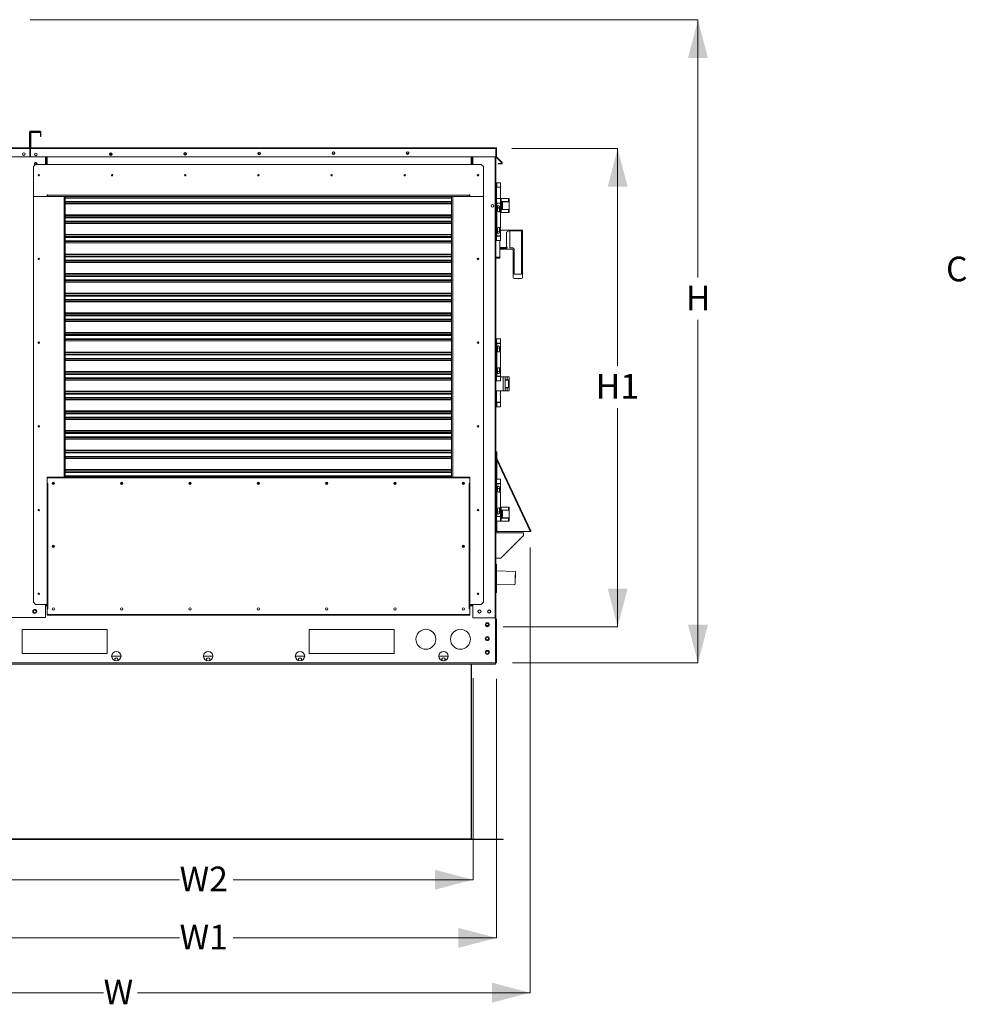
# Model space of a CAD drawing. Units: inches. Extents: x 512 to 748, y -190 to 5.
# Drawn here: x 564 to 626, y -126 to -62 of the extents above; entities that cross this region are included whole.
import ezdxf

# ---------------------------------------------------------------- set-up
doc = ezdxf.new("R2010")
doc.units = ezdxf.units.IN
doc.header["$MEASUREMENT"] = 0
doc.layers.get('0').update_dxf_attribs({"lineweight": 0})
doc.layers.add('FORMAT', color=7, linetype='Continuous', lineweight=0)
doc.styles.add('SLDTEXTSTYLE0', font='TXT', dxfattribs={"width": 0.75})

msp = doc.modelspace()

# ---------------------------------------------------------------- linework, layer by layer
at = {"color": 7, "linetype": 'Continuous', "lineweight": 15}
for p, q in [((564.7876, -69.5387), (564.7876, -70.5349)), ((564.8124, -69.5387), (564.8124, -70.5349)), ((565.4854, -69.4925), (564.8338, -69.4925)), ((565.4854, -69.5173), (564.8338, -69.5173)), ((564.8562, -70.5349), (564.8562, -69.58)), ((564.881, -70.5349), (564.881, -69.58)), ((564.9024, -69.5338), (565.4629, -69.5338)), ((564.9024, -69.5587), (565.4629, -69.5587)), ((565.4629, -69.5338), (565.4629, -69.5587)), ((565.5067, -69.5387), (565.5067, -69.8372)), ((565.5316, -69.5387), (565.5316, -69.8372)), ((565.5316, -69.8372), (565.5067, -69.8372)), ((541.7161, -70.5563), (564.7662, -70.5563)), ((564.7662, -70.5563), (564.8072, -70.5563)), ((564.8072, -70.5563), (564.8124, -70.5563)), ((564.8124, -70.5563), (564.8124, -70.6025)), ((564.8124, -71.1579), (564.8124, -70.6025)), ((564.8124, -70.6209), (564.8562, -70.6209)), ((564.8562, -70.6458), (564.8124, -70.6458)), ((564.8562, -70.6025), (564.8562, -70.5563)), ((564.8562, -70.5563), (564.8615, -70.5563)), ((564.8562, -70.6025), (564.8562, -71.1579)), ((564.8615, -70.5563), (564.9024, -70.5563)), ((564.9024, -70.5563), (595.0401, -70.5563)), ((595.0439, -71.1579), (595.0439, -70.6025)), ((595.0615, -70.6025), (595.0863, -70.6025)), ((595.0615, -70.6025), (595.0615, -71.1579)), ((595.0863, -70.6025), (595.0863, -71.1579)), ((541.7123, -71.1579), (564.8124, -71.1579)), ((564.8562, -71.1579), (595.0439, -71.1579)), ((565.8895, -71.6497), (565.8895, -71.1579)), ((565.8966, -71.1579), (565.8966, -71.6497)), ((593.4854, -71.6497), (593.4854, -71.1579)), ((593.4854, -71.1629), (593.4926, -71.1629)), ((593.4926, -71.6497), (593.4926, -71.1579)), ((595.04, -71.1579), (595.04, -101.0434)), ((595.0439, -71.1579), (595.0439, -71.1905)), ((595.0439, -71.5426), (595.0439, -71.1905)), ((595.4271, -71.5426), (595.075, -71.1905)), ((595.4447, -71.5251), (595.0926, -71.173)), ((565.0459, -71.7854), (565.1816, -71.6497)), ((565.0459, -73.7126), (565.0459, -71.7854)), ((565.1816, -71.6497), (594.0903, -71.6497)), ((565.2717, -71.6497), (565.2821, -71.6296)), ((565.2821, -71.6296), (565.2873, -71.6002)), ((594.0903, -71.6497), (594.226, -71.7854)), ((594.226, -71.7854), (594.226, -73.7126)), ((595.0439, -71.5791), (595.04, -71.5791)), ((595.0439, -71.604), (595.04, -71.604)), ((595.0439, -71.5791), (595.0439, -71.5426)), ((595.0439, -71.604), (595.0439, -71.5791)), ((595.412, -71.5791), (595.1788, -71.5791)), ((595.1788, -71.604), (595.1788, -71.5791)), ((595.412, -71.604), (595.1788, -71.604)), ((595.0807, -72.825), (595.04, -72.825)), ((595.0807, -72.9336), (595.0807, -72.825)), ((595.1033, -72.825), (595.0807, -72.825)), ((595.0807, -72.9336), (595.0807, -73.8592)), ((595.1033, -73.11), (595.0807, -73.11)), ((595.3318, -73.1209), (595.0807, -73.1209)), ((595.1033, -72.825), (595.1033, -73.11)), ((595.3318, -72.825), (595.1033, -72.825)), ((595.1033, -73.11), (595.3318, -73.11)), ((595.1214, -73.11), (595.1214, -73.1209)), ((595.2842, -73.1209), (595.2842, -73.11)), ((595.3318, -73.11), (595.3318, -72.825)), ((595.3318, -73.5511), (595.3318, -73.1209)), ((565.0459, -73.7126), (565.0459, -100.0426)), ((565.0459, -73.7126), (567.0274, -73.7126)), ((565.9281, -73.7126), (565.0459, -73.7126)), ((565.9281, -73.6108), (565.9281, -73.7126)), ((565.9281, -73.6108), (565.9688, -73.6108)), ((565.9688, -73.6312), (565.9688, -73.6108)), ((565.9688, -73.7126), (565.9688, -73.6312)), ((567.1089, -73.7126), (567.0274, -73.7126)), ((567.1089, -73.7126), (567.1089, -75.0476)), ((592.163, -73.7126), (567.1089, -73.7126)), ((567.1089, -73.7473), (592.163, -73.7473)), ((592.163, -75.0476), (592.163, -73.7126)), ((592.163, -73.7126), (592.2445, -73.7126)), ((592.2445, -73.7126), (594.226, -73.7126)), ((593.3438, -73.6108), (593.3031, -73.6108)), ((593.3031, -73.6108), (593.3031, -73.6312)), ((593.3031, -73.7126), (593.3031, -73.6312)), ((593.3438, -73.7126), (593.3438, -73.6108)), ((594.226, -73.7126), (593.3438, -73.7126)), ((594.226, -100.0426), (594.226, -73.7126)), ((595.0807, -73.8592), (595.04, -73.8592)), ((595.0807, -73.9678), (595.0807, -73.8592)), ((595.0807, -73.8592), (595.3318, -73.8592)), ((595.0807, -73.9678), (595.0807, -76.465)), ((595.3318, -73.8592), (595.3318, -73.6733)), ((595.3318, -74.1442), (595.3318, -73.8592)), ((595.3318, -73.8592), (595.3811, -73.8592)), ((595.3318, -74.0529), (595.3811, -74.0529)), ((595.3318, -74.0668), (595.4081, -74.0668)), ((595.3811, -73.8592), (595.8633, -73.8592)), ((595.3811, -74.0529), (595.8633, -74.0529)), ((595.4081, -74.5562), (595.4081, -74.0668)), ((595.4081, -74.0668), (595.4695, -74.0668)), ((595.9011, -74.0668), (595.4695, -74.0668)), ((595.4695, -74.0668), (595.4695, -74.5562)), ((595.4743, -74.0529), (595.4743, -74.0668)), ((595.4743, -74.0667), (595.7056, -74.0667)), ((595.5136, -74.0667), (595.5136, -74.0529)), ((595.6432, -74.0529), (595.6432, -74.0667)), ((595.7056, -74.0529), (595.7056, -74.0668)), ((595.8387, -74.0668), (595.8387, -74.0529)), ((595.8387, -74.0667), (595.8387, -74.0529)), ((595.8387, -74.0667), (595.9011, -74.0667)), ((595.8633, -73.8592), (595.9011, -73.8592)), ((595.8633, -74.0529), (595.9011, -74.0529)), ((595.9011, -74.0529), (595.9011, -73.8592)), ((595.9011, -74.0667), (595.9011, -74.0668)), ((595.9011, -74.0668), (595.9011, -74.5562)), ((595.3318, -74.1442), (595.0807, -74.1442)), ((595.0807, -74.1551), (595.1033, -74.1551)), ((595.1033, -74.1551), (595.1033, -76.2777)), ((595.1033, -74.1551), (595.3318, -74.1551)), ((595.1214, -74.1442), (595.1214, -74.1551)), ((595.1417, -74.6464), (595.1417, -74.4382)), ((595.3318, -74.7075), (595.2028, -74.7075)), ((595.2639, -74.4382), (595.2639, -74.5853)), ((595.2639, -74.5853), (595.3318, -74.5853)), ((595.2842, -74.1551), (595.2842, -74.1442)), ((595.2842, -74.7075), (595.2842, -74.5853)), ((595.3318, -74.5853), (595.3318, -74.1551)), ((595.4081, -74.5562), (595.3318, -74.5562)), ((595.3811, -74.57), (595.3318, -74.57)), ((595.3318, -75.7254), (595.3318, -74.7075)), ((595.8633, -74.57), (595.3811, -74.57)), ((595.4695, -74.5562), (595.4081, -74.5562)), ((595.9011, -74.5562), (595.4695, -74.5562)), ((595.4743, -74.5562), (595.4743, -74.57)), ((595.5136, -74.57), (595.5136, -74.5562)), ((595.6432, -74.5562), (595.6432, -74.57)), ((595.7056, -74.5562), (595.7056, -74.57)), ((595.8387, -74.57), (595.8387, -74.5562)), ((595.8387, -74.57), (595.8387, -74.5562)), ((595.9011, -74.57), (595.8633, -74.57)), ((595.9011, -74.7638), (595.9011, -74.57)), ((592.163, -75.0476), (567.1089, -75.0476)), ((567.1089, -75.0517), (567.1089, -75.0476)), ((567.1089, -75.0517), (567.1089, -75.0608)), ((567.1089, -75.0608), (567.1089, -75.0982)), ((567.1089, -75.3179), (567.1089, -75.0982)), ((567.1089, -75.3668), (567.1089, -75.3179)), ((567.1089, -75.3668), (592.163, -75.3668)), ((567.1089, -75.3668), (567.1089, -76.3193)), ((592.163, -75.0517), (592.163, -75.0476)), ((592.163, -75.0608), (592.163, -75.0517)), ((592.163, -75.0982), (592.163, -75.0608)), ((592.163, -75.3179), (592.163, -75.0982)), ((592.163, -75.3668), (592.163, -75.3179)), ((592.163, -76.3193), (592.163, -75.3668)), ((595.3811, -74.7638), (595.3318, -74.7638)), ((595.8633, -74.7638), (595.3811, -74.7638)), ((595.9011, -74.7638), (595.8633, -74.7638)), ((595.1417, -75.9946), (595.1417, -75.7864)), ((595.2028, -75.7254), (595.3318, -75.7254)), ((595.2639, -75.8475), (595.2639, -75.9946)), ((595.3318, -75.8475), (595.2639, -75.8475)), ((595.2842, -75.8475), (595.2842, -75.7254)), ((595.3318, -76.2777), (595.3318, -75.8475)), ((596.7671, -75.9029), (595.3318, -75.9029)), ((595.7476, -76.0258), (595.7807, -75.9881)), ((595.7807, -75.9881), (595.8349, -75.9632)), ((595.8349, -75.9632), (595.8971, -75.9522)), ((595.8971, -75.9522), (595.9397, -75.9503)), ((596.6981, -75.9503), (595.9397, -75.9503)), ((596.6981, -75.9503), (596.7197, -75.9489)), ((596.7197, -75.9489), (596.7388, -75.9449)), ((596.7388, -75.9449), (596.7542, -75.939)), ((596.7542, -75.939), (596.7643, -75.9318)), ((596.7643, -75.9318), (596.7671, -75.926)), ((596.7671, -75.9029), (596.7671, -75.926)), ((596.7671, -75.926), (596.7671, -78.7614)), ((592.163, -76.3193), (567.1089, -76.3193)), ((567.1089, -76.3234), (567.1089, -76.3193)), ((567.1089, -76.3234), (567.1089, -76.3325)), ((567.1089, -76.3325), (567.1089, -76.3699)), ((567.1089, -76.5896), (567.1089, -76.3699)), ((567.1089, -76.6385), (567.1089, -76.5896)), ((567.1089, -76.6385), (592.163, -76.6385)), ((567.1089, -76.6385), (567.1089, -77.591)), ((592.163, -76.3234), (592.163, -76.3193)), ((592.163, -76.3325), (592.163, -76.3234)), ((592.163, -76.3699), (592.163, -76.3325)), ((592.163, -76.5896), (592.163, -76.3699)), ((592.163, -76.6385), (592.163, -76.5896)), ((592.163, -77.591), (592.163, -76.6385)), ((595.0807, -76.5736), (595.04, -76.5736)), ((595.1033, -76.2777), (595.0807, -76.2777)), ((595.3318, -76.2886), (595.0807, -76.2886)), ((595.0807, -76.5736), (595.0807, -76.465)), ((595.0807, -76.5736), (595.3318, -76.5736)), ((595.1033, -76.2777), (595.3318, -76.2777)), ((595.1214, -76.2777), (595.1214, -76.2886)), ((595.2842, -76.2886), (595.2842, -76.2777)), ((595.2985, -76.2777), (595.2985, -76.2886)), ((595.2985, -76.5736), (595.2985, -77.6645)), ((595.3019, -76.2777), (595.3019, -76.2886)), ((595.3019, -76.5736), (595.3019, -77.6697)), ((595.3318, -76.5736), (595.3318, -76.2886)), ((595.7329, -76.0955), (595.7363, -76.0586)), ((595.7329, -76.0955), (595.7329, -76.7672)), ((595.7363, -76.0586), (595.7476, -76.0258)), ((595.7814, -77.023), (595.3019, -77.023)), ((595.7213, -77.0633), (595.3019, -77.0633)), ((595.3019, -77.1445), (596.0948, -77.1445)), ((595.7243, -76.8614), (595.7296, -76.7957)), ((595.7261, -76.9213), (595.7243, -76.8614)), ((595.7335, -76.9571), (595.7261, -76.9213)), ((595.7296, -76.7957), (595.7329, -76.7672)), ((595.7329, -76.7672), (595.7329, -76.8606)), ((595.748, -76.9887), (595.7335, -76.9571)), ((595.7814, -77.023), (595.748, -76.9887)), ((596.1638, -78.7614), (596.1638, -77.1924)), ((592.163, -77.591), (567.1089, -77.591)), ((567.1089, -77.5951), (567.1089, -77.591)), ((567.1089, -77.5951), (567.1089, -77.6042)), ((567.1089, -77.6042), (567.1089, -77.6416)), ((567.1089, -77.8613), (567.1089, -77.6416)), ((567.1089, -77.9102), (567.1089, -77.8613)), ((567.1089, -77.9102), (592.163, -77.9102)), ((567.1089, -77.9102), (567.1089, -78.8627)), ((592.163, -77.5951), (592.163, -77.591)), ((592.163, -77.6042), (592.163, -77.5951)), ((592.163, -77.6416), (592.163, -77.6042)), ((592.163, -77.8613), (592.163, -77.6416)), ((592.163, -77.9102), (592.163, -77.8613)), ((592.163, -78.8627), (592.163, -77.9102)), ((595.2985, -77.7128), (595.04, -77.7128)), ((595.2985, -77.6645), (595.2985, -77.7128)), ((595.3019, -77.6697), (595.2985, -77.6697)), ((592.163, -78.8627), (567.1089, -78.8627)), ((567.1089, -78.8668), (567.1089, -78.8627)), ((567.1089, -78.8668), (567.1089, -78.8759)), ((567.1089, -78.8759), (567.1089, -78.9133)), ((567.1089, -79.133), (567.1089, -78.9133)), ((567.1089, -79.1819), (567.1089, -79.133)), ((567.1089, -79.1819), (592.163, -79.1819)), ((567.1089, -79.1819), (567.1089, -80.1344)), ((592.163, -78.8668), (592.163, -78.8627)), ((592.163, -78.8759), (592.163, -78.8668)), ((592.163, -78.9133), (592.163, -78.8759)), ((592.163, -79.133), (592.163, -78.9133)), ((592.163, -79.1819), (592.163, -79.133)), ((592.163, -80.1344), (592.163, -79.1819)), ((596.1638, -78.9653), (596.1638, -78.7614)), ((596.6981, -79.0352), (596.2327, -79.0352)), ((596.7671, -78.7614), (596.7671, -78.9653)), ((592.163, -80.1344), (567.1089, -80.1344)), ((567.1089, -80.1385), (567.1089, -80.1344)), ((567.1089, -80.1385), (567.1089, -80.1476)), ((567.1089, -80.1476), (567.1089, -80.1851)), ((567.1089, -80.4047), (567.1089, -80.1851)), ((567.1089, -80.4536), (567.1089, -80.4047)), ((567.1089, -80.4536), (592.163, -80.4536)), ((567.1089, -80.4536), (567.1089, -81.4061)), ((592.163, -80.1385), (592.163, -80.1344)), ((592.163, -80.1476), (592.163, -80.1385)), ((592.163, -80.1851), (592.163, -80.1476)), ((592.163, -80.4047), (592.163, -80.1851)), ((592.163, -80.4536), (592.163, -80.4047)), ((592.163, -81.4061), (592.163, -80.4536)), ((592.163, -81.4061), (567.1089, -81.4061)), ((567.1089, -81.4102), (567.1089, -81.4061)), ((567.1089, -81.4102), (567.1089, -81.4193)), ((567.1089, -81.4193), (567.1089, -81.4568)), ((567.1089, -81.6765), (567.1089, -81.4568)), ((567.1089, -81.7253), (567.1089, -81.6765)), ((567.1089, -81.7253), (592.163, -81.7253)), ((567.1089, -81.7253), (567.1089, -82.6778)), ((592.163, -81.4102), (592.163, -81.4061)), ((592.163, -81.4193), (592.163, -81.4102)), ((592.163, -81.4568), (592.163, -81.4193)), ((592.163, -81.6765), (592.163, -81.4568)), ((592.163, -81.7253), (592.163, -81.6765)), ((592.163, -82.6778), (592.163, -81.7253)), ((592.163, -82.6778), (567.1089, -82.6778)), ((567.1089, -82.682), (567.1089, -82.6778)), ((567.1089, -82.682), (567.1089, -82.691)), ((567.1089, -82.691), (567.1089, -82.7285)), ((567.1089, -82.9482), (567.1089, -82.7285)), ((567.1089, -82.997), (567.1089, -82.9482)), ((567.1089, -82.997), (592.163, -82.997)), ((567.1089, -82.997), (567.1089, -83.9495)), ((592.163, -82.682), (592.163, -82.6778)), ((592.163, -82.691), (592.163, -82.682)), ((592.163, -82.7285), (592.163, -82.691)), ((592.163, -82.9482), (592.163, -82.7285)), ((592.163, -82.997), (592.163, -82.9482)), ((592.163, -83.9495), (592.163, -82.997)), ((595.0807, -82.9592), (595.04, -82.9592)), ((595.0807, -83.0677), (595.0807, -82.9592)), ((595.0807, -82.9592), (595.3318, -82.9592)), ((595.3318, -83.2442), (595.3318, -82.9592)), ((595.0807, -83.0677), (595.0807, -85.565)), ((595.3318, -83.2442), (595.0807, -83.2442)), ((595.0807, -83.255), (595.1033, -83.255)), ((595.1033, -83.255), (595.1033, -85.3777)), ((595.1033, -83.255), (595.3318, -83.255)), ((595.1214, -83.2442), (595.1214, -83.255)), ((595.1417, -83.7464), (595.1417, -83.5381)), ((595.2639, -83.5381), (595.2639, -83.6853)), ((595.2842, -83.255), (595.2842, -83.2442)), ((595.3318, -83.6853), (595.3318, -83.255)), ((592.163, -83.9495), (567.1089, -83.9495)), ((567.1089, -83.9537), (567.1089, -83.9495)), ((567.1089, -83.9537), (567.1089, -83.9628)), ((567.1089, -83.9628), (567.1089, -84.0002)), ((567.1089, -84.2199), (567.1089, -84.0002)), ((567.1089, -84.2687), (567.1089, -84.2199)), ((567.1089, -84.2687), (592.163, -84.2687)), ((567.1089, -84.2687), (567.1089, -85.2212)), ((592.163, -83.9537), (592.163, -83.9495)), ((592.163, -83.9628), (592.163, -83.9537)), ((592.163, -84.0002), (592.163, -83.9628)), ((592.163, -84.2199), (592.163, -84.0002)), ((592.163, -84.2687), (592.163, -84.2199)), ((592.163, -85.2212), (592.163, -84.2687)), ((595.3318, -83.8074), (595.2028, -83.8074)), ((595.2639, -83.6853), (595.3318, -83.6853)), ((595.2842, -83.8074), (595.2842, -83.6853)), ((595.3318, -84.8253), (595.3318, -83.8074)), ((595.1417, -85.0946), (595.1417, -84.8864)), ((595.2028, -84.8253), (595.3318, -84.8253)), ((595.2639, -84.9475), (595.2639, -85.0946)), ((595.3318, -84.9475), (595.2639, -84.9475)), ((595.2842, -84.9475), (595.2842, -84.8253)), ((595.3318, -84.9324), (595.3318, -84.8253)), ((595.3318, -85.3777), (595.3318, -84.9475)), ((592.163, -85.2212), (567.1089, -85.2212)), ((567.1089, -85.2254), (567.1089, -85.2212)), ((567.1089, -85.2254), (567.1089, -85.2345)), ((567.1089, -85.2345), (567.1089, -85.2719)), ((567.1089, -85.4916), (567.1089, -85.2719)), ((567.1089, -85.5404), (567.1089, -85.4916)), ((567.1089, -85.5404), (592.163, -85.5404)), ((567.1089, -85.5404), (567.1089, -86.493)), ((592.163, -85.2254), (592.163, -85.2212)), ((592.163, -85.2345), (592.163, -85.2254)), ((592.163, -85.2719), (592.163, -85.2345)), ((592.163, -85.4916), (592.163, -85.2719)), ((592.163, -85.5404), (592.163, -85.4916)), ((592.163, -86.493), (592.163, -85.5404)), ((595.1033, -85.3777), (595.0807, -85.3777)), ((595.3318, -85.3886), (595.0807, -85.3886)), ((595.0807, -85.6736), (595.0807, -85.565)), ((595.1033, -85.3777), (595.3318, -85.3777)), ((595.1214, -85.3777), (595.1214, -85.3886)), ((595.2842, -85.3886), (595.2842, -85.3777)), ((595.3255, -85.3886), (595.3275, -85.3831)), ((595.3275, -85.3831), (595.3299, -85.3777)), ((595.3318, -85.6736), (595.3318, -85.3886)), ((595.5143, -85.4231), (595.3318, -85.4231)), ((595.5143, -85.4231), (595.6432, -85.4231)), ((595.7722, -85.4231), (595.6432, -85.4231)), ((595.6432, -86.3276), (595.6432, -85.4231)), ((595.7722, -85.4231), (595.9011, -85.4231)), ((595.9011, -85.6168), (595.9011, -85.4231)), ((595.0807, -85.6736), (595.04, -85.6736)), ((595.0807, -85.6736), (595.3318, -85.6736)), ((595.6432, -85.6168), (595.7722, -85.6168)), ((595.8249, -85.6306), (595.6432, -85.6306)), ((595.8249, -85.6306), (595.6432, -85.6524)), ((595.6432, -86.0983), (595.8249, -86.1201)), ((595.6432, -86.1201), (595.8249, -86.1201)), ((595.7722, -86.1339), (595.6432, -86.1339)), ((595.7056, -85.6168), (595.7056, -85.6306)), ((595.7056, -86.1201), (595.7056, -86.1339)), ((595.7722, -85.6168), (595.9011, -85.6168)), ((595.9011, -86.1339), (595.7722, -86.1339)), ((595.8633, -85.6306), (595.8249, -85.6306)), ((595.8249, -86.1201), (595.8633, -86.1201)), ((595.8387, -85.6306), (595.8387, -85.6168)), ((595.8387, -86.1339), (595.8387, -86.1201)), ((595.8633, -85.6306), (595.9011, -85.6306)), ((595.8633, -86.1201), (595.9011, -86.1201)), ((595.9011, -86.1201), (595.9011, -85.6306)), ((595.9011, -86.3276), (595.9011, -86.1339)), ((592.163, -86.493), (567.1089, -86.493)), ((567.1089, -86.4971), (567.1089, -86.493)), ((567.1089, -86.4971), (567.1089, -86.5062)), ((567.1089, -86.5062), (567.1089, -86.5436)), ((567.1089, -86.7633), (567.1089, -86.5436)), ((567.1089, -86.8122), (567.1089, -86.7633)), ((567.1089, -86.8122), (592.163, -86.8122)), ((567.1089, -86.8122), (567.1089, -87.7647)), ((592.163, -86.4971), (592.163, -86.493)), ((592.163, -86.5062), (592.163, -86.4971)), ((592.163, -86.5436), (592.163, -86.5062)), ((592.163, -86.7633), (592.163, -86.5436)), ((592.163, -86.8122), (592.163, -86.7633)), ((592.163, -87.7647), (592.163, -86.8122)), ((595.04, -86.3276), (595.5143, -86.3276)), ((595.0807, -86.3276), (595.0807, -87.2533)), ((595.3318, -86.5136), (595.3318, -86.3276)), ((595.3318, -87.066), (595.3318, -86.6357)), ((595.5143, -86.3276), (595.6432, -86.3276)), ((595.7722, -86.3276), (595.6432, -86.3276)), ((595.9011, -86.3276), (595.7722, -86.3276)), ((595.0807, -87.3618), (595.04, -87.3618)), ((595.3318, -87.066), (595.0807, -87.066)), ((595.0807, -87.0768), (595.1033, -87.0768)), ((595.0807, -87.3618), (595.0807, -87.2533)), ((595.1033, -87.3618), (595.0807, -87.3618)), ((595.1033, -87.0768), (595.1033, -87.3618)), ((595.1033, -87.0768), (595.3318, -87.0768)), ((595.3318, -87.3618), (595.1033, -87.3618)), ((595.1214, -87.066), (595.1214, -87.0768)), ((595.2842, -87.0768), (595.2842, -87.066)), ((595.3318, -87.3618), (595.3318, -87.0768)), ((592.163, -87.7647), (567.1089, -87.7647)), ((567.1089, -87.7688), (567.1089, -87.7647)), ((567.1089, -87.7688), (567.1089, -87.7779)), ((567.1089, -87.7779), (567.1089, -87.8153)), ((567.1089, -88.035), (567.1089, -87.8153)), ((567.1089, -88.0839), (567.1089, -88.035)), ((567.1089, -88.0839), (592.163, -88.0839)), ((567.1089, -88.0839), (567.1089, -89.0364)), ((592.163, -87.7688), (592.163, -87.7647)), ((592.163, -87.7779), (592.163, -87.7688)), ((592.163, -87.8153), (592.163, -87.7779)), ((592.163, -88.035), (592.163, -87.8153)), ((592.163, -88.0839), (592.163, -88.035)), ((592.163, -89.0364), (592.163, -88.0839)), ((592.163, -89.0364), (567.1089, -89.0364)), ((567.1089, -89.0405), (567.1089, -89.0364)), ((567.1089, -89.0405), (567.1089, -89.0496)), ((567.1089, -89.0496), (567.1089, -89.087)), ((567.1089, -89.3067), (567.1089, -89.087)), ((567.1089, -89.3556), (567.1089, -89.3067)), ((567.1089, -89.3556), (592.163, -89.3556)), ((567.1089, -89.3556), (567.1089, -90.3081)), ((592.163, -89.0405), (592.163, -89.0364)), ((592.163, -89.0496), (592.163, -89.0405)), ((592.163, -89.087), (592.163, -89.0496)), ((592.163, -89.3067), (592.163, -89.087)), ((592.163, -89.3556), (592.163, -89.3067)), ((592.163, -90.3081), (592.163, -89.3556)), ((592.163, -90.3081), (567.1089, -90.3081)), ((567.1089, -90.3122), (567.1089, -90.3081)), ((567.1089, -90.3122), (567.1089, -90.3213)), ((567.1089, -90.3213), (567.1089, -90.3587)), ((567.1089, -90.5784), (567.1089, -90.3587)), ((567.1089, -90.6273), (567.1089, -90.5784)), ((567.1089, -90.6273), (592.163, -90.6273)), ((567.1089, -90.6273), (567.1089, -91.5798)), ((592.163, -90.3122), (592.163, -90.3081)), ((592.163, -90.3213), (592.163, -90.3122)), ((592.163, -90.3587), (592.163, -90.3213)), ((592.163, -90.5784), (592.163, -90.3587)), ((592.163, -90.6273), (592.163, -90.5784)), ((592.163, -91.5798), (592.163, -90.6273)), ((595.08, -90.2815), (595.1048, -90.2815)), ((595.08, -90.2815), (595.08, -90.7021)), ((595.1048, -90.2815), (595.1048, -90.7021)), ((595.0648, -90.7308), (595.0649, -90.7307)), ((595.0648, -90.7308), (595.0896, -90.7308)), ((595.0648, -92.0591), (595.0648, -90.7308)), ((595.0649, -90.7307), (595.1068, -90.7112)), ((595.0896, -92.0591), (595.0896, -90.7308)), ((595.1068, -90.7112), (597.3017, -95.4182)), ((593.3438, -91.9264), (565.9281, -91.9264)), ((565.9281, -91.9264), (565.9281, -91.9685)), ((565.9281, -92.3333), (565.9281, -91.9685)), ((592.163, -91.5798), (567.1089, -91.5798)), ((567.1089, -91.5839), (567.1089, -91.5798)), ((567.1089, -91.5839), (567.1089, -91.593)), ((567.1089, -91.593), (567.1089, -91.6304)), ((567.1089, -91.8501), (567.1089, -91.6304)), ((567.1089, -91.899), (567.1089, -91.8501)), ((567.1089, -91.899), (592.163, -91.899)), ((567.1089, -91.899), (567.1089, -91.9008)), ((567.1089, -91.9008), (567.1089, -91.9034)), ((567.1089, -91.9264), (567.1089, -91.9034)), ((592.163, -91.5839), (592.163, -91.5798)), ((592.163, -91.593), (592.163, -91.5839)), ((592.163, -91.6304), (592.163, -91.593)), ((592.163, -91.8501), (592.163, -91.6304)), ((592.163, -91.899), (592.163, -91.8501)), ((592.163, -91.9008), (592.163, -91.899)), ((592.163, -91.9034), (592.163, -91.9008)), ((592.163, -91.9264), (592.163, -91.9034)), ((593.3438, -91.9264), (593.3438, -91.9685)), ((593.3438, -91.9685), (593.3438, -92.3333)), ((565.9704, -92.3333), (565.9281, -92.3333)), ((565.9281, -92.3336), (565.9281, -100.4769)), ((565.9702, -92.3336), (565.9281, -92.3336)), ((565.9704, -92.3336), (565.9702, -92.3336)), ((565.9704, -92.3333), (565.9704, -92.3336)), ((593.3438, -92.3333), (593.3015, -92.3333)), ((593.3015, -92.3336), (593.3015, -92.3333)), ((593.3017, -92.3336), (593.3015, -92.3336)), ((593.3438, -92.3336), (593.3017, -92.3336)), ((593.3438, -100.4769), (593.3438, -92.3336)), ((595.0807, -92.0591), (595.04, -92.0591)), ((595.0807, -92.1677), (595.0807, -92.0591)), ((595.0807, -92.0591), (595.3318, -92.0591)), ((595.0807, -92.1677), (595.0807, -94.665)), ((595.3318, -92.3442), (595.0807, -92.3442)), ((595.0807, -92.355), (595.1033, -92.355)), ((595.0896, -92.355), (595.0896, -92.3442)), ((595.1033, -92.355), (595.1033, -94.4777)), ((595.1033, -92.355), (595.3318, -92.355)), ((595.1214, -92.3442), (595.1214, -92.355)), ((595.2842, -92.355), (595.2842, -92.3442)), ((595.3318, -92.3442), (595.3318, -92.0591)), ((595.3318, -92.7853), (595.3318, -92.355)), ((595.1417, -92.8463), (595.1417, -92.6381)), ((595.3318, -92.9074), (595.2028, -92.9074)), ((595.2639, -92.6381), (595.2639, -92.7853)), ((595.2639, -92.7853), (595.3318, -92.7853)), ((595.2842, -92.9074), (595.2842, -92.7853)), ((595.3318, -93.9253), (595.3318, -92.9074)), ((595.3318, -93.869), (595.3811, -93.869)), ((595.3811, -93.869), (595.8633, -93.869)), ((595.8633, -93.869), (595.9011, -93.869)), ((595.9011, -94.0627), (595.9011, -93.869)), ((595.1033, -94.4777), (595.0807, -94.4777)), ((595.3318, -94.4886), (595.0807, -94.4886)), ((595.1033, -94.4777), (595.3318, -94.4777)), ((595.1214, -94.4777), (595.1214, -94.4886)), ((595.1417, -94.1946), (595.1417, -93.9864)), ((595.2028, -93.9253), (595.3318, -93.9253)), ((595.2639, -94.0475), (595.2639, -94.1946)), ((595.3318, -94.0475), (595.2639, -94.0475)), ((595.2842, -94.0475), (595.2842, -93.9253)), ((595.2842, -94.4886), (595.2842, -94.4777)), ((595.3318, -94.4777), (595.3318, -94.0475)), ((595.3318, -94.0627), (595.3811, -94.0627)), ((595.3318, -94.0766), (595.4081, -94.0766)), ((595.3318, -94.7736), (595.3318, -94.4886)), ((595.3811, -94.0627), (595.8633, -94.0627)), ((595.4081, -94.566), (595.4081, -94.0766)), ((595.4081, -94.0766), (595.4695, -94.0766)), ((595.9011, -94.0766), (595.4695, -94.0766)), ((595.4695, -94.0766), (595.4695, -94.566)), ((595.4743, -94.0627), (595.4743, -94.0766)), ((595.4743, -94.0765), (595.7056, -94.0765)), ((595.5136, -94.0765), (595.5136, -94.0627)), ((595.6432, -94.0627), (595.6432, -94.0765)), ((595.7056, -94.0627), (595.7056, -94.0766)), ((595.8387, -94.0766), (595.8387, -94.0627)), ((595.8387, -94.0765), (595.9011, -94.0765)), ((595.8633, -94.0627), (595.9011, -94.0627)), ((595.9011, -94.0765), (595.9011, -94.0766)), ((595.9011, -94.0766), (595.9011, -94.566)), ((595.0807, -94.7736), (595.04, -94.7736)), ((595.0648, -95.4524), (595.0648, -94.7736)), ((595.0807, -94.7736), (595.0807, -94.665)), ((595.0807, -94.7736), (595.3318, -94.7736)), ((595.0896, -95.4524), (595.0896, -94.7736)), ((595.4081, -94.566), (595.3318, -94.566)), ((595.3811, -94.5798), (595.3318, -94.5798)), ((595.3811, -94.7736), (595.3318, -94.7736)), ((595.8633, -94.5798), (595.3811, -94.5798)), ((595.8633, -94.7736), (595.3811, -94.7736)), ((595.4695, -94.566), (595.4081, -94.566)), ((595.9011, -94.566), (595.4695, -94.566)), ((595.4743, -94.566), (595.4743, -94.5798)), ((595.5136, -94.5798), (595.5136, -94.566)), ((595.6432, -94.566), (595.6432, -94.5798)), ((595.7056, -94.566), (595.7056, -94.5798)), ((595.8387, -94.5798), (595.8387, -94.566)), ((595.9011, -94.5798), (595.8633, -94.5798)), ((595.9011, -94.7736), (595.8633, -94.7736)), ((595.9011, -94.7736), (595.9011, -94.5798)), ((596.825, -95.5493), (595.04, -95.5493)), ((595.0648, -95.4524), (595.0896, -95.4524)), ((595.0896, -95.4524), (595.111, -95.4524)), ((597.2667, -95.4524), (595.111, -95.4524)), ((595.3599, -97.1867), (596.825, -95.7216)), ((596.825, -95.5493), (596.825, -95.7216)), ((597.2599, -95.4378), (597.3017, -95.4182)), ((597.2599, -95.4378), (597.2667, -95.4524)), ((595.04, -97.1867), (595.3599, -97.1867)), ((595.0813, -97.5801), (595.04, -97.5801)), ((595.0813, -97.7792), (595.0813, -97.5801)), ((595.04, -97.7792), (595.0813, -97.7792)), ((595.0813, -99.2012), (595.0813, -97.7792)), ((596.3094, -98.0408), (595.0813, -97.9954)), ((596.2807, -98.8159), (596.3061, -98.1282)), ((596.297, -98.3756), (596.2993, -98.3141)), ((596.2993, -98.3141), (596.297, -98.3756)), ((596.2993, -98.3141), (596.3014, -98.2561)), ((596.3014, -98.2561), (596.2993, -98.3141)), ((596.3014, -98.2561), (596.3034, -98.203)), ((596.3034, -98.203), (596.3014, -98.2561)), ((596.3034, -98.203), (596.3051, -98.1558)), ((596.3051, -98.1558), (596.3034, -98.203)), ((596.3051, -98.1558), (596.3066, -98.1156)), ((596.3066, -98.1156), (596.3051, -98.1558)), ((596.3066, -98.1156), (596.3078, -98.0835)), ((596.3078, -98.0835), (596.3066, -98.1156)), ((596.3078, -98.0835), (596.3087, -98.06)), ((596.3087, -98.06), (596.3078, -98.0835)), ((596.3087, -98.06), (596.3092, -98.0456)), ((596.3092, -98.0456), (596.3087, -98.06)), ((596.3092, -98.0456), (596.3094, -98.0408)), ((596.3094, -98.0408), (596.3092, -98.0456)), ((595.0813, -98.8578), (596.2775, -98.9021)), ((596.2775, -98.9021), (596.2777, -98.8973)), ((596.2777, -98.8973), (596.2775, -98.9021)), ((596.2777, -98.8973), (596.2782, -98.8829)), ((596.2782, -98.8829), (596.2777, -98.8973)), ((596.2782, -98.8829), (596.2791, -98.8594)), ((596.2791, -98.8594), (596.2782, -98.8829)), ((596.2791, -98.8594), (596.2803, -98.8272)), ((596.2803, -98.8272), (596.2791, -98.8594)), ((596.2803, -98.8272), (596.2818, -98.7871)), ((596.2818, -98.7871), (596.2803, -98.8272)), ((596.2818, -98.7871), (596.2835, -98.7399)), ((596.2835, -98.7399), (596.2818, -98.7871)), ((596.2835, -98.7399), (596.2855, -98.6868)), ((596.2855, -98.6868), (596.2835, -98.7399)), ((596.2855, -98.6868), (596.2876, -98.6288)), ((596.2876, -98.6288), (596.2855, -98.6868)), ((596.2876, -98.6288), (596.2899, -98.5673)), ((596.2899, -98.5673), (596.2876, -98.6288)), ((596.2899, -98.5673), (596.2923, -98.5036)), ((596.2923, -98.5036), (596.2899, -98.5673)), ((596.2923, -98.5036), (596.2946, -98.4393)), ((596.2946, -98.4393), (596.2923, -98.5036)), ((596.2946, -98.4393), (596.297, -98.3756)), ((596.297, -98.3756), (596.2946, -98.4393)), ((595.0813, -99.2012), (595.04, -99.2012)), ((595.04, -99.4003), (595.0813, -99.4003)), ((595.0813, -99.4003), (595.0813, -99.2012)), ((565.0459, -100.0426), (565.1816, -100.1783)), ((565.1816, -100.1783), (565.9281, -100.1783)), ((565.8164, -101.0406), (565.8164, -100.1816)), ((565.8895, -100.1816), (565.8164, -100.1816)), ((565.9281, -100.2031), (565.8164, -100.2031)), ((565.8895, -100.1816), (565.8895, -100.1783)), ((593.3438, -100.1783), (594.0903, -100.1783)), ((593.5388, -100.2031), (593.3438, -100.2031)), ((593.4092, -100.1817), (593.4092, -100.1783)), ((593.4092, -100.1817), (593.4092, -100.2031)), ((593.4166, -100.1783), (593.4166, -100.1816)), ((593.4166, -100.1816), (593.4252, -100.1816)), ((593.4252, -100.1817), (593.4252, -100.1783)), ((593.4252, -100.1817), (593.4266, -100.196)), ((593.4266, -100.196), (593.4284, -100.2031)), ((593.4769, -100.1817), (593.4769, -100.1783)), ((593.4926, -100.1816), (593.4926, -100.1783)), ((593.5388, -100.1816), (593.4926, -100.1816)), ((593.5388, -100.1816), (593.5388, -101.0434)), ((594.0903, -100.1783), (594.226, -100.0426)), ((565.9281, -100.4769), (565.9702, -100.4769)), ((565.9281, -100.842), (565.9281, -100.4771)), ((565.9281, -100.4771), (565.9704, -100.4771)), ((565.9281, -100.842), (565.9281, -100.884)), ((565.9281, -100.884), (593.3438, -100.884)), ((565.9702, -100.4769), (565.9704, -100.4769)), ((565.9704, -100.4769), (565.9704, -100.4771)), ((593.3017, -100.4769), (593.3015, -100.4769)), ((593.3015, -100.4771), (593.3015, -100.4769)), ((593.3015, -100.4771), (593.3438, -100.4771)), ((593.3017, -100.4769), (593.3438, -100.4769)), ((593.3438, -100.4771), (593.3438, -100.842)), ((593.3438, -100.884), (593.3438, -100.842)), ((558.1947, -101.0406), (565.8164, -101.0406)), ((593.5388, -101.0434), (594.9938, -101.0434)), ((594.5584, -101.5523), (594.4073, -101.5523)), ((594.9938, -101.0434), (595.04, -101.0434)), ((595.0153, -101.0434), (595.0153, -101.1167)), ((595.0153, -101.1167), (595.0884, -101.1167)), ((595.0884, -101.1167), (595.0884, -103.9809)), ((569.8259, -101.819), (564.3101, -101.819)), ((564.3101, -101.819), (564.3101, -103.3703)), ((569.8259, -103.3703), (569.8259, -101.819)), ((588.4414, -101.819), (582.9257, -101.819)), ((582.9257, -101.819), (582.9257, -103.3703)), ((588.4414, -103.3703), (588.4414, -101.819)), ((594.4264, -101.5734), (594.5393, -101.5734)), ((564.3101, -103.3703), (569.8259, -103.3703)), ((582.9257, -103.3703), (588.4414, -103.3703)), ((595.0153, -104.054), (557.7362, -104.054)), ((570.1149, -103.5369), (570.7216, -103.5369)), ((576.0724, -103.5369), (576.6791, -103.5369)), ((582.0299, -103.5369), (582.6367, -103.5369)), ((591.3377, -103.5369), (591.9444, -103.5369)), ((593.4338, -115.3931), (593.4338, -104.054)), ((593.4587, -104.054), (593.4587, -115.3931)), ((595.0884, -103.9809), (595.0153, -103.9809)), ((595.0153, -103.9809), (595.0153, -104.054)), ((593.4338, -115.4144), (559.3053, -115.4144)), ((593.4338, -115.4392), (559.3053, -115.4392)), ((593.4338, -115.4144), (593.4338, -115.3931)), ((593.4338, -115.4392), (593.4338, -115.4144)), ((595.5022, -115.4144), (593.48, -115.4144)), ((595.5022, -115.4392), (593.48, -115.4392)), ((595.5022, -115.4392), (595.5022, -115.4144))]:
    msp.add_line(p, q, dxfattribs=at)
at = {"color": 8, "linetype": 'Continuous', "lineweight": 15}
for p, q in [((541.7123, -70.6025), (564.8124, -70.6025)), ((564.8562, -70.6025), (595.0439, -70.6025)), ((565.8164, -71.6497), (565.8164, -71.1579)), ((565.9428, -71.1579), (565.9428, -71.6497)), ((593.4392, -71.6497), (593.4392, -71.1579)), ((593.5388, -71.1579), (593.5388, -71.6497)), ((594.9938, -71.1579), (594.9938, -101.0434)), ((593.3031, -73.6312), (565.9688, -73.6312)), ((567.0274, -73.7126), (567.0274, -91.9264)), ((567.1089, -73.825), (592.163, -73.825)), ((592.163, -73.8354), (567.1089, -73.8354)), ((567.1089, -74.049), (592.163, -74.049)), ((592.163, -74.0864), (567.1089, -74.0864)), ((592.2445, -73.7126), (592.2445, -91.9264)), ((595.3811, -73.8592), (595.3811, -74.0529)), ((595.8633, -73.8592), (595.8633, -74.0529)), ((567.1089, -74.1813), (592.163, -74.1813)), ((592.163, -74.1917), (567.1089, -74.1917)), ((595.3811, -74.7638), (595.3811, -74.57)), ((595.8633, -74.7638), (595.8633, -74.57)), ((567.1089, -74.9087), (592.163, -74.9087)), ((567.1089, -74.9461), (592.163, -74.9461)), ((567.1089, -75.0517), (592.163, -75.0517)), ((567.1089, -75.0608), (592.163, -75.0608)), ((592.163, -75.0982), (567.1089, -75.0982)), ((567.1089, -75.3179), (592.163, -75.3179)), ((567.1089, -75.453), (592.163, -75.453)), ((592.163, -75.4634), (567.1089, -75.4634)), ((595.9397, -75.9503), (595.9397, -77.049)), ((596.6981, -78.761), (596.6981, -75.9503)), ((567.1089, -76.1804), (592.163, -76.1804)), ((567.1089, -76.2178), (592.163, -76.2178)), ((567.1089, -76.3234), (592.163, -76.3234)), ((567.1089, -76.3325), (592.163, -76.3325)), ((592.163, -76.3699), (567.1089, -76.3699)), ((567.1089, -76.5896), (592.163, -76.5896)), ((567.1089, -76.7247), (592.163, -76.7247)), ((592.163, -76.7351), (567.1089, -76.7351)), ((595.9397, -77.049), (596.0948, -77.049)), ((596.2327, -77.192), (596.2327, -78.761)), ((567.1089, -77.4521), (592.163, -77.4521)), ((567.1089, -77.4895), (592.163, -77.4895)), ((567.1089, -77.5951), (592.163, -77.5951)), ((567.1089, -77.6042), (592.163, -77.6042)), ((592.163, -77.6416), (567.1089, -77.6416)), ((567.1089, -77.8613), (592.163, -77.8613)), ((595.04, -77.6645), (595.2985, -77.6645)), ((567.1089, -77.9964), (592.163, -77.9964)), ((592.163, -78.0068), (567.1089, -78.0068)), ((567.1089, -78.7238), (592.163, -78.7238)), ((567.1089, -78.7613), (592.163, -78.7613)), ((567.1089, -78.8668), (592.163, -78.8668)), ((567.1089, -78.8759), (592.163, -78.8759)), ((592.163, -78.9133), (567.1089, -78.9133)), ((567.1089, -79.133), (592.163, -79.133)), ((596.2327, -78.761), (596.6981, -78.761)), ((567.1089, -79.2682), (592.163, -79.2682)), ((592.163, -79.2786), (567.1089, -79.2786)), ((567.1089, -79.9955), (592.163, -79.9955)), ((567.1089, -80.033), (592.163, -80.033)), ((567.1089, -80.1385), (592.163, -80.1385)), ((567.1089, -80.1476), (592.163, -80.1476)), ((592.163, -80.1851), (567.1089, -80.1851)), ((567.1089, -80.4047), (592.163, -80.4047)), ((567.1089, -80.5399), (592.163, -80.5399)), ((592.163, -80.5503), (567.1089, -80.5503)), ((567.1089, -81.2672), (592.163, -81.2672)), ((567.1089, -81.3047), (592.163, -81.3047)), ((567.1089, -81.4102), (592.163, -81.4102)), ((567.1089, -81.4193), (592.163, -81.4193)), ((592.163, -81.4568), (567.1089, -81.4568)), ((567.1089, -81.6765), (592.163, -81.6765)), ((567.1089, -81.8116), (592.163, -81.8116)), ((592.163, -81.822), (567.1089, -81.822)), ((567.1089, -82.539), (592.163, -82.539)), ((567.1089, -82.5764), (592.163, -82.5764)), ((567.1089, -82.682), (592.163, -82.682)), ((567.1089, -82.691), (592.163, -82.691)), ((592.163, -82.7285), (567.1089, -82.7285)), ((567.1089, -82.9482), (592.163, -82.9482)), ((567.1089, -83.0833), (592.163, -83.0833)), ((592.163, -83.0937), (567.1089, -83.0937)), ((595.04, -83.0677), (595.0807, -83.0677)), ((567.1089, -83.8107), (592.163, -83.8107)), ((567.1089, -83.8481), (592.163, -83.8481)), ((567.1089, -83.9537), (592.163, -83.9537)), ((567.1089, -83.9628), (592.163, -83.9628)), ((592.163, -84.0002), (567.1089, -84.0002)), ((567.1089, -84.2199), (592.163, -84.2199)), ((567.1089, -84.355), (592.163, -84.355)), ((592.163, -84.3654), (567.1089, -84.3654)), ((567.1089, -85.0824), (592.163, -85.0824)), ((567.1089, -85.1198), (592.163, -85.1198)), ((567.1089, -85.2254), (592.163, -85.2254)), ((567.1089, -85.2345), (592.163, -85.2345)), ((592.163, -85.2719), (567.1089, -85.2719)), ((567.1089, -85.4916), (592.163, -85.4916)), ((595.0807, -85.565), (595.04, -85.565)), ((595.5143, -86.3276), (595.5143, -85.4231)), ((595.7722, -85.6168), (595.7722, -85.4231)), ((567.1089, -85.6267), (592.163, -85.6267)), ((592.163, -85.6371), (567.1089, -85.6371)), ((595.7722, -86.3276), (595.7722, -86.1339)), ((595.8633, -86.1201), (595.8633, -85.6306)), ((567.1089, -86.3541), (592.163, -86.3541)), ((567.1089, -86.3915), (592.163, -86.3915)), ((567.1089, -86.4971), (592.163, -86.4971)), ((567.1089, -86.5062), (592.163, -86.5062)), ((592.163, -86.5436), (567.1089, -86.5436)), ((567.1089, -86.7633), (592.163, -86.7633)), ((567.1089, -86.8984), (592.163, -86.8984)), ((592.163, -86.9088), (567.1089, -86.9088)), ((567.1089, -87.6258), (592.163, -87.6258)), ((567.1089, -87.6632), (592.163, -87.6632)), ((567.1089, -87.7688), (592.163, -87.7688)), ((567.1089, -87.7779), (592.163, -87.7779)), ((592.163, -87.8153), (567.1089, -87.8153)), ((567.1089, -88.035), (592.163, -88.035)), ((567.1089, -88.1701), (592.163, -88.1701)), ((592.163, -88.1805), (567.1089, -88.1805)), ((567.1089, -88.8975), (592.163, -88.8975)), ((567.1089, -88.9349), (592.163, -88.9349)), ((567.1089, -89.0405), (592.163, -89.0405)), ((567.1089, -89.0496), (592.163, -89.0496)), ((592.163, -89.087), (567.1089, -89.087)), ((567.1089, -89.3067), (592.163, -89.3067)), ((567.1089, -89.4418), (592.163, -89.4418)), ((592.163, -89.4522), (567.1089, -89.4522)), ((567.1089, -90.1692), (592.163, -90.1692)), ((567.1089, -90.2066), (592.163, -90.2066)), ((567.1089, -90.3122), (592.163, -90.3122)), ((567.1089, -90.3213), (592.163, -90.3213)), ((592.163, -90.3587), (567.1089, -90.3587)), ((567.1089, -90.5784), (592.163, -90.5784)), ((567.1089, -90.7135), (592.163, -90.7135)), ((592.163, -90.7239), (567.1089, -90.7239)), ((595.0649, -90.7307), (595.065, -90.7308)), ((595.1048, -90.7021), (595.08, -90.7021)), ((595.111, -92.0591), (595.111, -90.8294)), ((595.111, -90.8294), (597.2599, -95.4378)), ((565.9281, -91.9685), (593.3438, -91.9685)), ((567.1089, -91.4409), (592.163, -91.4409)), ((567.1089, -91.4783), (592.163, -91.4783)), ((567.1089, -91.5839), (592.163, -91.5839)), ((567.1089, -91.593), (592.163, -91.593)), ((592.163, -91.6304), (567.1089, -91.6304)), ((567.1089, -91.8501), (592.163, -91.8501)), ((567.1089, -91.9034), (592.163, -91.9034)), ((565.9702, -100.4769), (565.9702, -92.3336)), ((593.3017, -92.3336), (593.3017, -100.4769)), ((595.111, -92.355), (595.111, -92.3442)), ((595.3811, -93.869), (595.3811, -94.0627)), ((595.8633, -93.869), (595.8633, -94.0627)), ((595.111, -95.4524), (595.111, -94.7736)), ((595.3811, -94.7736), (595.3811, -94.5798)), ((595.8633, -94.7736), (595.8633, -94.5798)), ((565.8164, -100.1816), (565.8164, -100.1783)), ((565.9281, -100.2762), (565.8164, -100.2762)), ((593.5388, -100.2762), (593.3438, -100.2762)), ((593.5388, -100.1783), (593.5388, -100.1816)), ((593.3438, -100.842), (565.9281, -100.842)), ((595.0153, -103.9809), (595.0153, -101.1167)), ((595.0153, -103.9809), (557.7362, -103.9809)), ((593.4338, -115.3931), (559.3053, -115.3931))]:
    msp.add_line(p, q, dxfattribs=at)
at = {"color": 7, "linetype": 'Continuous', "lineweight": 15}
for centre, radius in [((564.4211, -70.9664), 0.0862), ((570.0648, -70.9698), 0.0862), ((574.8778, -70.9526), 0.0862), ((579.6908, -70.9354), 0.0862), ((584.5038, -70.9182), 0.0862), ((584.5041, -70.916), 0.0862), ((589.3169, -70.901), 0.0862), ((565.1989, -70.9872), 0.0862), ((565.3909, -72.3391), 0.0448), ((570.1393, -72.3391), 0.0448), ((574.8876, -72.3391), 0.0448), ((579.636, -72.3391), 0.0448), ((584.3843, -72.3391), 0.0448), ((589.1327, -72.3391), 0.0448), ((593.881, -72.3391), 0.0448), ((594.8135, -74.333), 0.0862), ((595.2028, -74.3885), 0.0787), ((595.2028, -74.3885), 0.0651), ((595.2028, -76.0443), 0.0787), ((595.2028, -76.0443), 0.0651), ((565.3906, -77.7734), 0.0448), ((593.8813, -77.7734), 0.0448), ((565.3906, -83.2023), 0.0448), ((593.8813, -83.2023), 0.0448), ((595.2028, -83.4885), 0.0787), ((595.2028, -83.4885), 0.0651), ((595.2028, -85.1443), 0.0787), ((595.2028, -85.1443), 0.0651), ((565.3906, -88.6311), 0.0448), ((593.8813, -88.6311), 0.0448), ((566.3358, -92.3336), 0.0746), ((566.3353, -92.3336), 0.0434), ((570.7693, -92.3336), 0.0746), ((570.769, -92.3351), 0.0434), ((575.2028, -92.3336), 0.0746), ((575.2025, -92.3351), 0.0434), ((579.6362, -92.3336), 0.0746), ((579.636, -92.3351), 0.0434), ((584.0697, -92.3336), 0.0746), ((584.0694, -92.3351), 0.0434), ((588.5032, -92.3336), 0.0746), ((588.5029, -92.3351), 0.0434), ((592.9367, -92.3336), 0.0746), ((592.9367, -92.3336), 0.0434), ((595.2028, -92.5885), 0.0787), ((595.2028, -92.5885), 0.0651), ((565.3906, -94.06), 0.0448), ((593.8813, -94.06), 0.0448), ((595.2028, -94.2443), 0.0787), ((595.2028, -94.2443), 0.0651), ((566.3358, -96.4052), 0.0746), ((566.3353, -96.4052), 0.0434), ((592.9367, -96.4052), 0.0746), ((592.9367, -96.4052), 0.0434), ((565.3906, -99.4888), 0.0448), ((593.8813, -99.4888), 0.0448), ((565.1269, -100.6362), 0.1293), ((565.1269, -100.6362), 0.0931), ((566.3358, -100.4769), 0.0746), ((570.7693, -100.4769), 0.0746), ((575.2028, -100.4769), 0.0746), ((579.6362, -100.4769), 0.0746), ((584.0697, -100.4769), 0.0746), ((588.5032, -100.4769), 0.0746), ((592.9367, -100.4769), 0.0746), ((593.9697, -100.639), 0.1069), ((593.9697, -100.639), 0.0931), ((594.609, -100.639), 0.1069), ((594.609, -100.639), 0.0931), ((594.483, -101.5035), 0.1293), ((594.4829, -101.5033), 0.09), ((590.4993, -102.4434), 0.6464), ((592.7401, -102.4434), 0.6464), ((594.483, -102.3998), 0.1293), ((594.4829, -102.3996), 0.09), ((570.4183, -103.5369), 0.3034), ((576.3758, -103.5369), 0.3034), ((582.3333, -103.5369), 0.3034), ((591.6411, -103.5369), 0.3034), ((594.483, -103.2961), 0.1293), ((594.4829, -103.296), 0.09)]:
    msp.add_circle(centre, radius, dxfattribs=at)
for centre, radius, start, end in [((564.8338, -69.5387), 0.0462, 90, 180), ((564.8338, -69.5387), 0.0214, 90, 180), ((564.9024, -69.58), 0.0462, 90, 180), ((564.9024, -69.58), 0.0214, 90, 180), ((565.4854, -69.5387), 0.0462, 0, 90), ((565.4854, -69.5387), 0.0214, 0, 90), ((564.7662, -70.5349), 0.0214, 270, 0), ((564.7662, -70.5349), 0.0462, 332.439397, 0), ((564.9024, -70.5349), 0.0462, 180, 207.560603), ((564.9024, -70.5349), 0.0214, 180, 270), ((574.8798, -70.8912), 0.0655, 182.678081, 270), ((579.6928, -70.8912), 0.0655, 165.672324, 270), ((579.6928, -70.8912), 0.0655, 270, 9.125696), ((584.5059, -70.8912), 0.0655, 132.883641, 270), ((584.5059, -70.8912), 0.0655, 270, 38.613997), ((589.3171, -70.916), 0.0862, 5.784232, 175.801189), ((589.3189, -70.8912), 0.0655, 125.479301, 270), ((589.3189, -70.8912), 0.0655, 270, 46.218069), ((594.7434, -70.6041), 0.3006, 0.308513, 9.152223), ((595.0401, -70.6025), 0.0462, 0, 90), ((595.0411, -70.602), 0.0204, 358.610128, 85.210466), ((565.2011, -71.6002), 0.0862, 0, 239.249041), ((565.201, -71.6002), 0.0655, 0, 244.009529), ((570.065, -70.916), 0.0862, 197.966224, 341.59143), ((570.0668, -70.8912), 0.0655, 195.752504, 270), ((570.0668, -70.8912), 0.0655, 270, 341.320053), ((574.878, -70.916), 0.0862, 191.954711, 347.395142), ((574.8798, -70.8912), 0.0655, 270, 353.57532), ((579.691, -70.916), 0.0862, 185.850399, 352.923622), ((595.1077, -71.1579), 0.0462, 180, 225), ((595.1077, -71.1579), 0.0214, 180, 225), ((595.412, -71.5578), 0.0462, 270, 45), ((565.201, -71.6002), 0.0655, 310.920696, 0), ((595.412, -71.5578), 0.0214, 270, 45), ((595.4525, -73.6122), 0.1353, 153.164876, 206.835124), ((595.2028, -74.6464), 0.0611, 180, 270), ((595.4355, -74.6878), 0.1771, 144.64493, 148.638046), ((595.4955, -74.5656), 0.2488, 211.923568, 214.766414), ((595.4525, -74.6464), 0.1353, 153.164876, 206.835124), ((595.2028, -75.7864), 0.0611, 90, 180), ((595.4355, -75.8278), 0.1771, 144.64493, 148.638046), ((595.4955, -75.7056), 0.2488, 211.923568, 214.766414), ((595.4525, -75.7864), 0.1353, 153.164876, 206.835124), ((595.7263, -77.0058), 0.0577, 265.020951, 342.735905), ((596.0948, -77.2134), 0.0689, 0, 90), ((596.2333, -78.9657), 0.0695, 179.668609, 269.566144), ((596.6976, -78.9657), 0.0695, 270.433856, 0.331391), ((595.2028, -83.7464), 0.0611, 180, 270), ((595.4355, -83.7878), 0.1771, 144.64493, 148.638046), ((595.4955, -83.6655), 0.2488, 211.923568, 214.766414), ((595.4525, -83.7464), 0.1353, 153.164876, 206.835124), ((595.2028, -84.8864), 0.0611, 90, 180), ((595.4355, -84.9278), 0.1771, 144.64493, 148.638046), ((595.4955, -84.8056), 0.2488, 211.923568, 214.766414), ((595.4525, -84.8864), 0.1353, 153.164876, 206.835124), ((595.4525, -86.5746), 0.1353, 153.164876, 206.835124), ((595.1262, -90.7021), 0.0462, 180, 205), ((595.379, -90.7197), 0.2896, 182.1869, 202.261109), ((595.1262, -90.7021), 0.0214, 180, 205), ((570.769, -92.3352), 0.0434, 0.000009, 179.999991), ((575.2025, -92.3352), 0.0434, 0.000009, 179.999991), ((579.636, -92.3352), 0.0434, 0.000009, 179.999991), ((584.0694, -92.3352), 0.0434, 0.000009, 179.999991), ((588.5029, -92.3352), 0.0434, 0.000009, 179.999991), ((595.2028, -92.8463), 0.0611, 180, 270), ((595.4355, -92.8877), 0.1771, 144.64493, 148.638046), ((595.4955, -92.7655), 0.2488, 211.923568, 214.766414), ((595.4525, -92.8463), 0.1353, 153.164876, 206.835124), ((595.2028, -93.9864), 0.0611, 90, 180), ((595.4355, -94.0278), 0.1771, 144.64493, 148.638046), ((595.4955, -93.9056), 0.2488, 211.923568, 214.766414), ((595.4525, -93.9864), 0.1353, 153.164876, 206.835124), ((597.278, -95.4293), 0.0262, 242.177388, 25), ((597.278, -95.4293), 0.00136, 205, 25), ((593.3212, -100.1774), 0.0445, 324.595149, 358.790934), ((593.3584, -100.1597), 0.0435, 268.755608, 334.618578), ((593.4983, -100.1817), 0.0214, 180, 270), ((570.4183, -103.7523), 0.1069, 90, 227.935065), ((570.4183, -103.7523), 0.1069, 312.064935, 90), ((576.3758, -103.7523), 0.1069, 90, 227.935183), ((576.3758, -103.7523), 0.1069, 312.064817, 90), ((582.3333, -103.7523), 0.1069, 90, 227.935325), ((582.3333, -103.7523), 0.1069, 312.064674, 90), ((591.6411, -103.7523), 0.1069, 90, 227.935384), ((591.6411, -103.7523), 0.1069, 312.064616, 90), ((593.48, -115.3931), 0.0462, 180, 270), ((593.48, -115.3931), 0.0214, 180, 270)]:
    msp.add_arc(centre, radius, start, end, dxfattribs=at)
at = {"color": 8, "linetype": 'Continuous', "lineweight": 15}
msp.add_arc((596.092, -77.1897), 0.1407, 359.058692, 88.857037, dxfattribs=at)
at = {"layer": 'FORMAT'}
for p, q in [((564.82, -62.2515), (608.1494, -62.2515)), ((608.1494, -62.2515), (608.1494, -78.9853)), ((596.0781, -70.6025), (602.9391, -70.6025)), ((602.9391, -70.6025), (602.9391, -84.7093)), ((608.1494, -103.9809), (608.1494, -81.724)), ((602.9391, -101.6328), (602.9391, -87.448)), ((597.2667, -96.4866), (597.2667, -125.3704)), ((595.5172, -101.6328), (602.9391, -101.6328)), ((596.1226, -103.9809), (608.1494, -103.9809)), ((593.5631, -104.9634), (593.5631, -118.0414)), ((595.0884, -105.0151), (595.0884, -121.8131)), ((559.1884, -118.0414), (574.5188, -118.0414)), ((593.5631, -118.0414), (577.998, -118.0414)), ((557.7362, -121.8131), (574.5188, -121.8131)), ((595.0884, -121.8131), (577.998, -121.8131)), ((541.7163, -125.3704), (569.5898, -125.3704)), ((597.2667, -125.3704), (571.7954, -125.3704))]:
    msp.add_line(p, q, dxfattribs=at)
for points in [[(608.1494, -62.2515), (607.503, -64.7336), (608.7958, -64.7336)], [(602.9391, -70.6025), (602.2927, -73.0846), (603.5854, -73.0846)], [(602.9391, -101.6328), (603.5854, -99.1507), (602.2927, -99.1507)], [(608.1494, -103.9809), (608.7958, -101.4988), (607.503, -101.4988)], [(593.5631, -118.0414), (591.081, -117.395), (591.081, -118.6878)], [(595.0884, -121.8131), (592.6063, -121.1667), (592.6063, -122.4594)], [(597.2667, -125.3704), (594.7846, -124.7241), (594.7846, -126.0168)]]:
    msp.add_solid(points, dxfattribs=at)

# ---------------------------------------------------------------- texts
at = {"insert": (624.2418, -77.6228), "char_height": 1.6, "attachment_point": 1}
msp.add_mtext_dynamic_manual_height_columns('C', width=4.789181, gutter_width=8, heights=[0], dxfattribs=at)
at = {"layer": 'FORMAT', "char_height": 1.605, "attachment_point": 1, "style": 'SLDTEXTSTYLE0'}
for s, insert in [('H', (607.3642, -79.502)), ('H1', (601.517, -85.2261)), ('W2', (574.5188, -117.1888)), ('W1', (574.5188, -120.9605)), ('W', (569.5898, -124.5179))]:
    msp.add_mtext(s, dxfattribs=dict(at, insert=insert))

doc.saveas('drawing.dxf')
